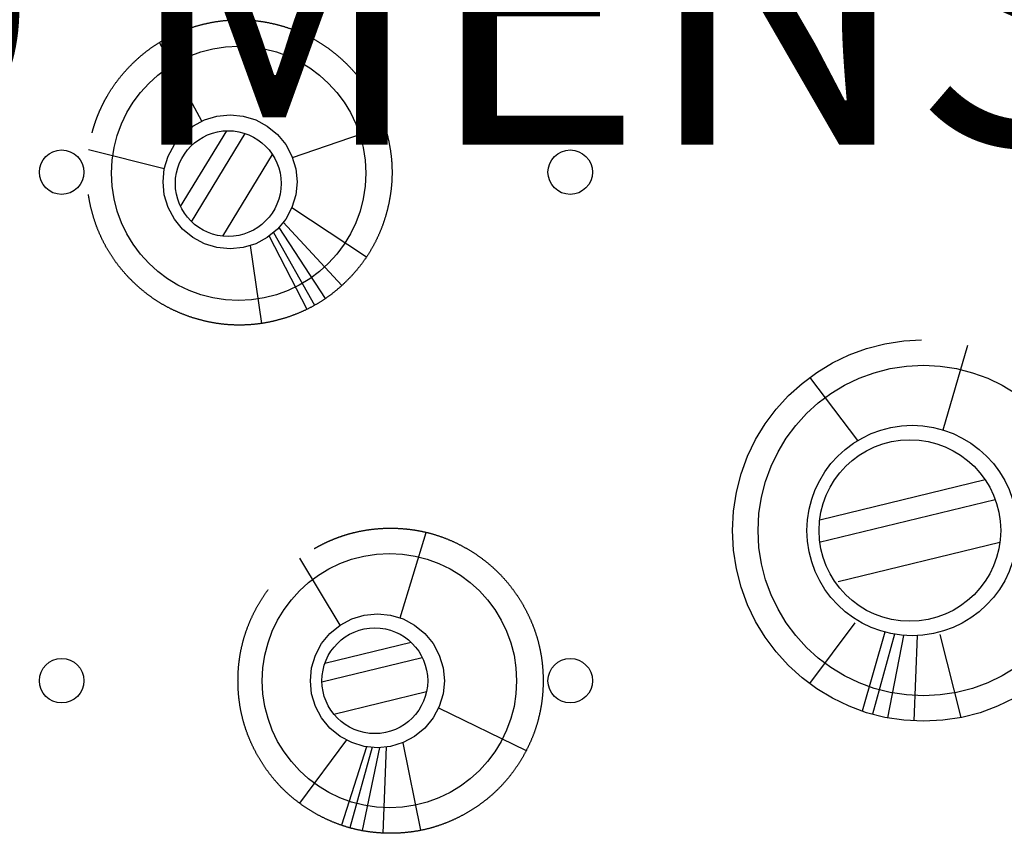
# Model space of a CAD drawing. Extents: x 61497 to 62107, y -28994 to -28597.
# Drawn here: x 61802 to 61810, y -28751 to -28745 of the extents above; entities that cross this region are included whole.
import ezdxf

# ---------------------------------------------------------------- set-up
doc = ezdxf.new("R2010")
doc.units = 0
doc.header["$LTSCALE"] = 101.6
doc.header["$PDMODE"] = 1
doc.header["$PDSIZE"] = -2
doc.linetypes.add('STYLE_05', pattern=[0.20828, 0.069425, -0.138855])
doc.layers.get('0').update_dxf_attribs({"linetype": 'CONTINUOUS'})
doc.layers.add('LIVELLO_71_72_73', color=7, linetype='CONTINUOUS')
doc.styles.add('GENEVA', font='txt')

# ---------------------------------------------------------------- blocks, each defined once
blk = doc.blocks.new('PILASTRO_35___HEA')
at = {"color": 1, "linetype": 'Continuous'}
blk.add_circle((0, 0), 17.5, dxfattribs=at)
at = {"color": 4, "linetype": 'Continuous'}
blk.add_point((0, 0), dxfattribs=at)
blk = doc.blocks.new('*U237')
at = {"color": 7, "rotation": 90}
for p in [(-748.87, -20647.58), (-348.87, -20647.58), (-748.87, -21047.58), (-348.87, -21047.58)]:
    blk.add_blockref('PILASTRO_35___HEA', p, dxfattribs=at)

msp = doc.modelspace()

# ---------------------------------------------------------------- linework, layer by layer
at = {"color": 7, "linetype": 'STYLE_05'}
for p, q in [((61803.8886, -28745.8378), (61803.557, -28745.2174)), ((61803.8187, -28745.8752), (61803.9098, -28745.8265)), ((61803.9098, -28745.8265), (61804.0087, -28745.7965)), ((61804.0087, -28745.7965), (61804.1115, -28745.7864)), ((61804.1115, -28745.7864), (61804.2143, -28745.7965)), ((61804.2143, -28745.7965), (61804.3132, -28745.8265)), ((61804.3132, -28745.8265), (61804.4043, -28745.8752)), ((61803.7224, -28746.5078), (61804.0855, -28745.9118)), ((61803.7388, -28745.9408), (61803.8187, -28745.8752)), ((61804.4043, -28745.8752), (61804.4841, -28745.9408)), ((61804.602, -28746.1237), (61805.3278, -28745.8743)), ((61803.6733, -28746.0206), (61803.7388, -28745.9408)), ((61803.809, -28746.6274), (61804.2314, -28745.9338)), ((61804.4841, -28745.9408), (61804.5497, -28746.0206)), ((61803.5946, -28746.2106), (61802.998, -28746.0631)), ((61803.6246, -28746.1117), (61803.6733, -28746.0206)), ((61804.5497, -28746.0206), (61804.5984, -28746.1117)), ((61803.5946, -28746.2106), (61803.6246, -28746.1117)), ((61804.0545, -28746.7413), (61804.4453, -28746.0997)), ((61804.5984, -28746.1117), (61804.6284, -28746.2106)), ((61803.5844, -28746.3134), (61803.5946, -28746.2106)), ((61804.6284, -28746.2106), (61804.6385, -28746.3134)), ((61803.5946, -28746.4162), (61803.5844, -28746.3134)), ((61804.6385, -28746.3134), (61804.6284, -28746.4162)), ((61803.6246, -28746.5151), (61803.5946, -28746.4162)), ((61804.6284, -28746.4162), (61804.5984, -28746.5151)), ((61803.6733, -28746.6062), (61803.6246, -28746.5151)), ((61804.5984, -28746.5151), (61804.5497, -28746.6062)), ((61804.598, -28746.5165), (61805.1841, -28746.9045)), ((61803.7388, -28746.6861), (61803.6733, -28746.6062)), ((61804.5497, -28746.6062), (61804.4841, -28746.6861)), ((61803.8187, -28746.7516), (61803.7388, -28746.6861)), ((61804.4841, -28746.6861), (61804.4043, -28746.7516)), ((61804.4956, -28746.6721), (61804.8597, -28747.2323)), ((61804.5288, -28746.632), (61804.9897, -28747.1301)), ((61803.9098, -28746.8003), (61803.8187, -28746.7516)), ((61804.4043, -28746.7516), (61804.3132, -28746.8003)), ((61804.418, -28746.7404), (61804.7154, -28747.3164)), ((61804.4523, -28746.7122), (61804.7761, -28747.2843)), ((61804.0087, -28746.8303), (61803.9098, -28746.8003)), ((61804.1115, -28746.8404), (61804.0087, -28746.8303)), ((61804.2143, -28746.8303), (61804.1115, -28746.8404)), ((61804.3132, -28746.8003), (61804.2143, -28746.8303)), ((61804.2693, -28746.8136), (61804.3595, -28747.4272)), ((61809.7191, -28748.2653), (61809.9132, -28747.5975)), ((61809.0493, -28748.3478), (61808.6717, -28747.851)), ((61808.7497, -28748.972), (61810.0498, -28748.6561)), ((61808.7446, -28749.1483), (61810.1294, -28748.8119)), ((61805.4489, -28749.744), (61805.6531, -28749.0708)), ((61808.8953, -28749.4577), (61810.1666, -28749.1488)), ((61804.9774, -28749.7997), (61804.6598, -28749.2736)), ((61805.0685, -28749.751), (61805.1673, -28749.721)), ((61805.1673, -28749.721), (61805.2702, -28749.7109)), ((61805.2702, -28749.7109), (61805.373, -28749.721)), ((61805.373, -28749.721), (61805.4718, -28749.751)), ((61804.8975, -28749.8652), (61804.9774, -28749.7997)), ((61804.9774, -28749.7997), (61805.0685, -28749.751)), ((61805.4718, -28749.751), (61805.563, -28749.7997)), ((61805.563, -28749.7997), (61805.6428, -28749.8652)), ((61809.0242, -28749.7829), (61808.6694, -28750.2601)), ((61804.832, -28749.9451), (61804.8975, -28749.8652)), ((61805.6428, -28749.8652), (61805.7084, -28749.9451)), ((61809.2613, -28749.8554), (61809.0819, -28750.4767)), ((61809.3384, -28749.8722), (61809.1639, -28750.502)), ((61809.4074, -28749.881), (61809.2837, -28750.5299)), ((61809.6944, -28749.8742), (61809.8603, -28750.527)), ((61804.7832, -28750.0362), (61804.832, -28749.9451)), ((61804.8576, -28750.1002), (61805.5358, -28749.9355)), ((61805.7084, -28749.9451), (61805.7571, -28750.0362)), ((61809.5151, -28749.883), (61809.489, -28750.5545)), ((61804.7533, -28750.1351), (61804.7832, -28750.0362)), ((61804.8343, -28750.246), (61805.6234, -28750.0543)), ((61805.7571, -28750.0362), (61805.7871, -28750.1351)), ((61804.7431, -28750.2379), (61804.7533, -28750.1351)), ((61805.7871, -28750.1351), (61805.7972, -28750.2379)), ((61804.7533, -28750.3407), (61804.7431, -28750.2379)), ((61805.7972, -28750.2379), (61805.7871, -28750.3407)), ((61804.7832, -28750.4396), (61804.7533, -28750.3407)), ((61804.9273, -28750.5002), (61805.6573, -28750.3228)), ((61805.7871, -28750.3407), (61805.7571, -28750.4396)), ((61804.832, -28750.5307), (61804.7832, -28750.4396)), ((61805.7571, -28750.4396), (61805.7084, -28750.5307)), ((61805.7512, -28750.4506), (61806.4408, -28750.7875)), ((61804.8975, -28750.6105), (61804.832, -28750.5307)), ((61805.7084, -28750.5307), (61805.6428, -28750.6105)), ((61804.9774, -28750.6761), (61804.8975, -28750.6105)), ((61805.6428, -28750.6105), (61805.563, -28750.6761)), ((61805.028, -28750.7032), (61804.658, -28751.2009)), ((61805.0685, -28750.7248), (61804.9774, -28750.6761)), ((61805.1673, -28750.7548), (61805.0685, -28750.7248)), ((61805.4718, -28750.7248), (61805.373, -28750.7548)), ((61805.4706, -28750.7255), (61805.6107, -28751.4143)), ((61805.563, -28750.6761), (61805.4718, -28750.7248)), ((61805.185, -28750.7565), (61804.988, -28751.3741)), ((61805.2291, -28750.7609), (61805.0536, -28751.3943)), ((61805.2881, -28750.7631), (61805.1495, -28751.4167)), ((61805.2702, -28750.7649), (61805.1673, -28750.7548)), ((61805.373, -28750.7548), (61805.2702, -28750.7649)), ((61805.34, -28750.7583), (61805.3137, -28751.4364))]:
    msp.add_line(p, q, dxfattribs=at)
for centre, major_axis, start_param, end_param in [((61804.1786, -28746.2463), (-0.7071, 0.7071), 3.926991, 10.210176), ((61804.0973, -28746.3276), (0.2941, 0.2941), 5.497787, 11.780972), ((61809.5644, -28749.0564), (-1.0607, 1.0607), 3.926991, 10.210176), ((61809.5644, -28749.0564), (0.9192, 0.9192), 5.497787, 11.780972), ((61809.4765, -28749.0564), (0.5851, 0.5851), 5.497787, 11.780972), ((61809.4586, -28749.0564), (-0.5049, 0.5049), 3.926991, 10.210176), ((61805.3652, -28750.2379), (-0.7071, 0.7071), 3.926991, 10.210176), ((61805.2501, -28750.2379), (-0.2941, 0.2941), 3.926991, 10.210176)]:
    msp.add_ellipse(centre, major_axis=major_axis, ratio=1, start_param=start_param, end_param=end_param, dxfattribs=at)
for points in [[(61803.0258, -28745.9294), (61802.9426, -28746.24), (61803.109, -28746.8611), (61803.5637, -28747.3159), (61804.1849, -28747.4823), (61804.8061, -28747.3159), (61805.2608, -28746.8611), (61805.4272, -28746.24), (61805.2608, -28745.6188), (61804.8061, -28745.1641), (61804.1849, -28744.9977), (61803.5637, -28745.1641), (61803.109, -28745.6188), (61803.0258, -28745.9294)], [(61804.774, -28749.1987), (61804.4956, -28749.3594), (61804.174, -28749.9163), (61804.174, -28750.5594), (61804.4956, -28751.1163), (61805.0525, -28751.4379), (61805.6956, -28751.4379), (61806.2525, -28751.1163), (61806.574, -28750.5594), (61806.574, -28749.9163), (61806.2525, -28749.3594), (61805.6956, -28749.0379), (61805.0525, -28749.0379), (61804.774, -28749.1987)]]:
    msp.add_open_spline(points, degree=2, dxfattribs=at)
at = {"color": 4, "linetype": 'Continuous'}
for p in [(61803.3385, -28745.3894), (61805.0355, -28745.3894), (61802.987, -28746.2379), (61805.387, -28746.2379), (61804.0766, -28746.3483), (61803.3385, -28747.0864), (61805.0355, -28747.0864), (61804.187, -28747.4379), (61809.567, -28747.5564), (61808.5063, -28747.9958), (61805.377, -28749.0379), (61808.067, -28749.0564), (61809.5644, -28749.0564), (61804.5285, -28749.3894), (61806.2255, -28749.3894), (61808.5063, -28750.1171), (61804.177, -28750.2379), (61805.2209, -28750.2379), (61806.577, -28750.2379), (61809.567, -28750.5564), (61804.5285, -28751.0864), (61806.2255, -28751.0864), (61805.377, -28751.4379)]:
    msp.add_point(p, dxfattribs=at)

# ---------------------------------------------------------------- block references
at = {"layer": 'LIVELLO_71_72_73', "color": 7, "xscale": 0.01000000000203727, "yscale": 0.00999999999839929, "zscale": 0.01}
msp.add_blockref('*U237', (61810.2757, -28539.7621), dxfattribs=at)

# ---------------------------------------------------------------- texts
at = {"layer": 'LIVELLO_71_72_73', "color": 1, "lineweight": 90, "insert": (61785.1499, -28743.884), "char_height": 2.138674, "attachment_point": 1, "style": 'GENEVA'}
msp.add_mtext('{\\fGeneva|b1|i0|c0|p0;FABBRICATO MENSA} G', dxfattribs=at)

doc.saveas('drawing.dxf')
